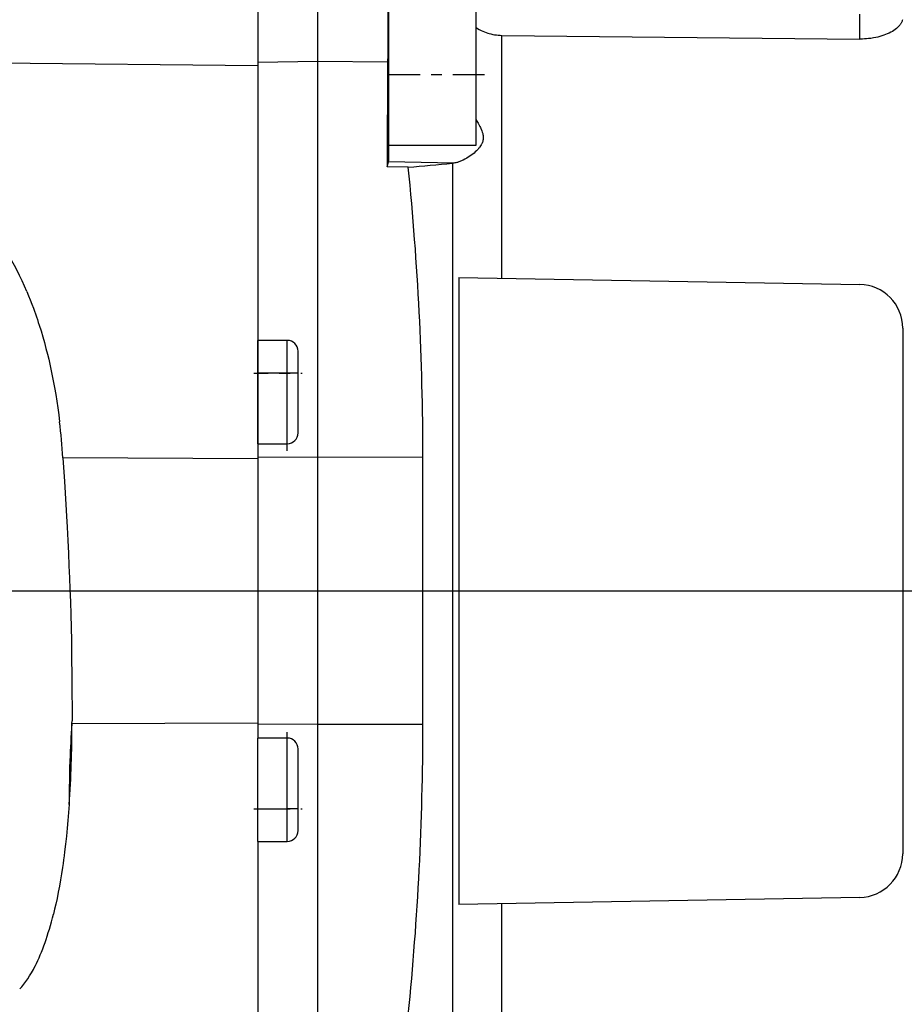
# Model space of a CAD drawing. Extents: x 0 to 420, y 0 to 297.
# Drawn here: x 147 to 155, y 197 to 206 of the extents above; entities that cross this region are included whole.
import ezdxf

# ---------------------------------------------------------------- set-up
doc = ezdxf.new("R2010")
doc.units = 0
doc.linetypes.add('DASHDOT', pattern=[18.5, 12, -3, 0.5, -3])
doc.layers.get('0').update_dxf_attribs({"linetype": 'CONTINUOUS'})

msp = doc.modelspace()

# ---------------------------------------------------------------- linework, layer by layer
at = {"color": 7, "ltscale": 0.019827}
msp.add_line((149.3805, 206.0549), (149.3805, 205.2618), dxfattribs=at)
at = {"color": 7, "ltscale": 0.020084}
msp.add_line((149.9305, 205.2693), (149.9305, 206.0726), dxfattribs=at)
at = {"color": 7, "ltscale": 0.0325}
for p, q in [((150.5805, 205.7989), (150.5805, 204.4989)), ((151.3805, 205.7989), (151.3805, 204.4989))]:
    msp.add_line(p, q, dxfattribs=at)
at = {"color": 7, "ltscale": 0.005691}
msp.add_line((154.9075, 205.4769), (154.9075, 205.7045), dxfattribs=at)
at = {"color": 7, "ltscale": 0.055733}
for p, q in [((151.6214, 203.2812), (151.6214, 205.5105)), ((151.6214, 195.3121), (151.6214, 197.5414))]:
    msp.add_line(p, q, dxfattribs=at)
at = {"color": 7, "ltscale": 0.082156}
msp.add_line((151.6214, 205.5105), (154.9075, 205.4769), dxfattribs=at)
at = {"color": 7, "ltscale": 0.099945}
msp.add_line((145.3829, 205.2736), (149.3805, 205.2333), dxfattribs=at)
at = {"color": 7, "ltscale": 0.013751}
msp.add_line((149.9305, 205.2693), (149.3805, 205.2618), dxfattribs=at)
at = {"color": 7, "ltscale": 0.063764}
msp.add_line((149.3805, 205.2618), (149.3805, 202.7113), dxfattribs=at)
at = {"color": 7, "ltscale": 0.090762}
for p, q in [((149.9305, 201.6388), (149.9305, 205.2693)), ((149.9305, 195.5533), (149.9305, 199.1838))]:
    msp.add_line(p, q, dxfattribs=at)
at = {"color": 7, "ltscale": 0.016051}
msp.add_line((150.5725, 205.2649), (149.9305, 205.2693), dxfattribs=at)
at = {"color": 7, "ltscale": 0.024029}
msp.add_line((150.5725, 205.2649), (150.5693, 204.3038), dxfattribs=at)
at = {"color": 7, "linetype": 'DASHDOT', "ltscale": 0.024138}
msp.add_line((151.461, 205.1489), (150.4955, 205.1489), dxfattribs=at)
at = {"color": 7, "ltscale": 0.02}
msp.add_line((151.3805, 204.4989), (150.5805, 204.4989), dxfattribs=at)
at = {"color": 7, "ltscale": 0.001175}
msp.add_line((150.5693, 204.3038), (150.5808, 204.3494), dxfattribs=at)
at = {"color": 7, "ltscale": 0.015}
msp.add_line((151.1807, 204.3389), (150.5808, 204.3494), dxfattribs=at)
at = {"color": 7, "ltscale": 0.00035421}
msp.add_line((151.1807, 204.3389), (151.1665, 204.3377), dxfattribs=at)
at = {"color": 7, "ltscale": 0.19632}
msp.add_line((151.1665, 204.3377), (151.1665, 196.4849), dxfattribs=at)
at = {"color": 7, "ltscale": 0.00481}
msp.add_line((150.7617, 204.3005), (150.5693, 204.3038), dxfattribs=at)
at = {"color": 7, "ltscale": 0.14384}
msp.add_line((151.225, 203.2881), (151.225, 197.5345), dxfattribs=at)
at = {"color": 7, "ltscale": 0.092078}
for p, q in [((151.225, 203.2881), (154.9075, 203.2238)), ((154.9075, 197.5988), (151.225, 197.5345))]:
    msp.add_line(p, q, dxfattribs=at)
at = {"color": 7, "ltscale": 0.12063}
msp.add_line((155.3005, 202.8239), (155.3005, 197.9987), dxfattribs=at)
at = {"color": 7, "ltscale": 0.0075}
for p, q in [((149.3805, 202.4113), (149.3805, 202.7113)), ((149.6505, 202.4113), (149.6505, 202.7113)), ((149.3805, 198.1113), (149.3805, 198.4113)), ((149.6505, 198.1113), (149.6505, 198.4113))]:
    msp.add_line(p, q, dxfattribs=at)
at = {"color": 7, "ltscale": 0.00675}
for p, q in [((149.6505, 202.7113), (149.3805, 202.7113)), ((149.6505, 202.4113), (149.3805, 202.4113)), ((149.3805, 201.7613), (149.6505, 201.7613)), ((149.6505, 199.0613), (149.3805, 199.0613)), ((149.3805, 198.4113), (149.6505, 198.4113)), ((149.3805, 198.1113), (149.6505, 198.1113))]:
    msp.add_line(p, q, dxfattribs=at)
at = {"color": 7, "ltscale": 0.02375}
for p, q in [((149.3805, 202.7113), (149.3805, 201.7613)), ((149.3805, 198.1113), (149.3805, 199.0613))]:
    msp.add_line(p, q, dxfattribs=at)
at = {"color": 7, "ltscale": 0.01875}
for p, q in [((149.7505, 201.8613), (149.7505, 202.6113)), ((149.7505, 198.2113), (149.7505, 198.9613))]:
    msp.add_line(p, q, dxfattribs=at)
at = {"color": 7, "linetype": 'DASHDOT', "ltscale": 0.0195}
for p, q in [((149.6505, 201.6963), (149.6505, 202.4763)), ((149.6505, 198.3463), (149.6505, 199.1263))]:
    msp.add_line(p, q, dxfattribs=at)
at = {"color": 7, "linetype": 'DASHDOT', "ltscale": 0.0111}
for p, q in [((149.3435, 202.4113), (149.7875, 202.4113)), ((149.3435, 198.4113), (149.7875, 198.4113))]:
    msp.add_line(p, q, dxfattribs=at)
at = {"color": 7, "ltscale": 0.01625}
for p, q in [((149.3805, 201.7613), (149.3805, 202.4113)), ((149.6505, 201.7613), (149.6505, 202.4113)), ((149.3805, 198.4113), (149.3805, 199.0613)), ((149.6505, 198.4113), (149.6505, 199.0613))]:
    msp.add_line(p, q, dxfattribs=at)
at = {"color": 7, "ltscale": 0.0025}
for p, q in [((149.7505, 202.4113), (149.6505, 202.4113)), ((149.7505, 198.4113), (149.6505, 198.4113))]:
    msp.add_line(p, q, dxfattribs=at)
at = {"color": 7, "ltscale": 0.003149}
msp.add_line((149.3805, 201.7613), (149.3805, 201.6353), dxfattribs=at)
at = {"color": 7, "ltscale": 0.044745}
msp.add_line((149.3805, 201.6237), (147.5907, 201.632), dxfattribs=at)
at = {"color": 7, "ltscale": 0.01375}
for p, q in [((149.9305, 201.6388), (149.3805, 201.6353)), ((149.9305, 199.1838), (149.3805, 199.1872))]:
    msp.add_line(p, q, dxfattribs=at)
at = {"color": 7, "ltscale": 0.030602}
for p, q in [((149.3805, 201.6353), (149.3805, 200.4113)), ((149.3805, 200.4113), (149.3805, 199.1872))]:
    msp.add_line(p, q, dxfattribs=at)
at = {"color": 7, "ltscale": 0.024142}
for p, q in [((150.8962, 201.6358), (149.9305, 201.6388)), ((150.8962, 199.1868), (149.9305, 199.1838))]:
    msp.add_line(p, q, dxfattribs=at)
at = {"color": 7, "ltscale": 0.030688}
msp.add_line((149.9305, 200.4113), (149.9305, 201.6388), dxfattribs=at)
at = {"color": 7, "ltscale": 0.030612}
for p, q in [((150.8962, 200.4113), (150.8962, 201.6358)), ((150.8962, 199.1868), (150.8962, 200.4113))]:
    msp.add_line(p, q, dxfattribs=at)
at = {"color": 7, "linetype": 'DASHDOT'}
msp.add_line((144.8968, 200.4113), (177.2245, 200.4113), dxfattribs=at)
at = {"color": 7, "ltscale": 0.030687}
msp.add_line((149.9305, 199.1838), (149.9305, 200.4113), dxfattribs=at)
at = {"color": 7, "ltscale": 0.000678759}
msp.add_line((147.6732, 199.1909), (147.6751, 199.218), dxfattribs=at)
at = {"color": 7, "ltscale": 0.042684}
msp.add_line((149.3805, 199.1989), (147.6732, 199.1912), dxfattribs=at)
at = {"color": 7, "ltscale": 0.003148}
msp.add_line((149.3805, 199.1872), (149.3805, 199.0613), dxfattribs=at)
at = {"color": 7, "ltscale": 0.063763}
msp.add_line((149.3805, 198.1113), (149.3805, 195.5607), dxfattribs=at)
at = {"color": 7}
for points in [[(150.5766, 205.1489), (150.5767, 205.2493), (150.577, 205.3449), (150.5774, 205.4178), (150.5779, 205.481), (150.5786, 205.5361), (150.5793, 205.5741), (150.5795, 205.5807), (150.5805, 205.596)], [(155.2988, 205.6543), (155.2971, 205.6475), (155.295, 205.6408), (155.2923, 205.634), (155.2891, 205.6272), (155.2867, 205.6227), (155.284, 205.6182), (155.2811, 205.6137), (155.278, 205.6092), (155.2745, 205.6046), (155.2708, 205.6001), (155.2628, 205.5911), (155.2537, 205.5822), (155.2436, 205.5734), (155.2325, 205.5647), (155.2201, 205.556), (155.2065, 205.5474), (155.1918, 205.5391), (155.176, 205.531), (155.1592, 205.5234), (155.1438, 205.5171), (155.1276, 205.5111), (155.1105, 205.5054), (155.092, 205.5), (155.0729, 205.495), (155.0528, 205.4905), (155.0315, 205.4865), (155.0092, 205.4831), (154.9865, 205.4804), (154.9684, 205.4788), (154.9501, 205.4777), (154.9317, 205.477), (154.9131, 205.4768), (154.9075, 205.4769)], [(151.3805, 205.5845), (151.3967, 205.5745), (151.4133, 205.5651), (151.4303, 205.5563), (151.4477, 205.5482), (151.4619, 205.5423), (151.4762, 205.5368), (151.4908, 205.5319), (151.5054, 205.5274), (151.5202, 205.5235), (151.5368, 205.5197), (151.5535, 205.5165), (151.5703, 205.514), (151.5873, 205.5122), (151.6043, 205.511), (151.6214, 205.5105)], [(150.5805, 204.7018), (150.5796, 204.7142), (150.5789, 204.7415), (150.5784, 204.7715), (150.5776, 204.8532), (150.577, 204.9589), (150.5767, 205.0516), (150.5766, 205.1489)], [(151.3805, 204.7435), (151.392, 204.7241), (151.4031, 204.705), (151.4137, 204.6858), (151.4191, 204.6754), (151.4243, 204.665), (151.4283, 204.6566), (151.432, 204.648)], [(151.432, 204.648), (151.4372, 204.6352), (151.4416, 204.6224), (151.4435, 204.616), (151.4452, 204.6095), (151.4471, 204.601), (151.4486, 204.5925), (151.4495, 204.5841)], [(151.4495, 204.5841), (151.45, 204.5743), (151.4498, 204.5647), (151.4489, 204.5552), (151.4472, 204.546), (151.445, 204.5369), (151.4426, 204.5296), (151.4399, 204.5225), (151.4368, 204.5155), (151.4343, 204.5104), (151.4316, 204.5054), (151.4257, 204.4957), (151.4201, 204.4874), (151.4142, 204.4794), (151.4079, 204.4716), (151.403, 204.466), (151.3981, 204.4606), (151.3878, 204.4501), (151.3773, 204.4401), (151.3664, 204.4306), (151.3532, 204.4199), (151.3397, 204.4097), (151.3261, 204.4002), (151.3125, 204.3913), (151.299, 204.3831), (151.2823, 204.3738), (151.2659, 204.3654), (151.2576, 204.3616), (151.2495, 204.358), (151.2418, 204.3549), (151.2342, 204.3519), (151.2268, 204.3493), (151.2195, 204.3469), (151.2127, 204.3449), (151.2061, 204.3432), (151.1972, 204.3412), (151.1887, 204.3398), (151.1807, 204.3389)], [(150.5808, 204.3494), (150.5811, 204.3521), (150.5815, 204.3573), (150.5819, 204.3651), (150.5827, 204.3884), (150.5834, 204.4221), (150.5846, 204.4989)], [(147.2598, 203.1586), (147.2755, 203.1208), (147.2909, 203.0827), (147.3058, 203.0444), (147.3203, 203.006), (147.3297, 202.9802), (147.3389, 202.9543), (147.348, 202.9283), (147.3569, 202.9023), (147.3656, 202.8762), (147.3741, 202.8499), (147.3906, 202.7972), (147.4063, 202.7442), (147.4214, 202.6909), (147.4358, 202.6372), (147.4496, 202.5833), (147.4605, 202.538), (147.471, 202.4925), (147.4811, 202.4468), (147.4907, 202.4009), (147.4968, 202.3706), (147.5027, 202.3401), (147.5086, 202.309), (147.5142, 202.2777), (147.5249, 202.2156), (147.5348, 202.1532), (147.544, 202.0905), (147.5526, 202.0276), (147.5604, 201.9645)], [(147.5907, 201.632), (147.6044, 201.4168), (147.6173, 201.2038), (147.6233, 201.099), (147.6291, 200.9957), (147.6355, 200.8755), (147.6414, 200.7574), (147.6468, 200.643), (147.6516, 200.5314), (147.6556, 200.4281)], [(147.6556, 200.4281), (147.6596, 200.3119), (147.6631, 200.1946), (147.6661, 200.0763), (147.6686, 199.957), (147.6701, 199.877), (147.6713, 199.7967), (147.6732, 199.6348), (147.6745, 199.4715), (147.675, 199.3451), (147.6751, 199.2181)], [(147.6553, 198.8554), (147.6532, 198.7878), (147.6516, 198.7203), (147.6506, 198.6669), (147.65, 198.6136), (147.6495, 198.5595), (147.6491, 198.4517)], [(147.6491, 198.4511), (147.6437, 198.3777), (147.6377, 198.3052), (147.6311, 198.2329), (147.6237, 198.1597), (147.6156, 198.0872), (147.6069, 198.0153), (147.6023, 197.9791), (147.5974, 197.9431), (147.5925, 197.9083), (147.5874, 197.8737), (147.5784, 197.8156), (147.5689, 197.7581), (147.5589, 197.7013), (147.5482, 197.6451), (147.537, 197.5896), (147.5252, 197.5349), (147.5148, 197.4895), (147.5042, 197.4452)]]:
    msp.add_lwpolyline(points, dxfattribs=at)
for centre, radius, start, end in [((147.2417, 244.8855), 40.7374, 274.95688, 275.52867), ((124.4104, 201.6337), 26.4858, 0.00441, 5.77873), ((154.9005, 202.8239), 0.4, 0, 89), ((149.6505, 202.6113), 0.1, 360, 90), ((141.3575, 201.2315), 6.2461, 3.67679, 6.73941), ((149.6505, 201.8613), 0.1, 270, 360), ((138.1917, 199.1302), 9.4817, 355.89627, 0.36847), ((158.2692, 198.4575), 10.6214, 176.04079, 177.85303), ((124.4104, 199.1888), 26.4858, 354.22127, 359.99559), ((149.6505, 198.9613), 0.1, 0, 90), ((149.6505, 198.2113), 0.1, 270, 360), ((154.9005, 197.9987), 0.4, 271, 360)]:
    msp.add_arc(centre, radius, start, end, dxfattribs=at)
for centre, major_axis, ratio, start_param, end_param in [((150.5845, 204.6893), (0, -1.4886), 0.008727, 3.538451, 4.315331), ((142.6548, 192.6839), (-3.6235, -11.5299), 0.306412, 2.796528, 2.960265), ((143.1323, 213.2259), (3.8295, -16.6149), 0.148995, 0.176316, 0.285682), ((143.9113, 214.8646), (3.0754, -18.227), 0.127488, 0.095573, 0.170604)]:
    msp.add_ellipse(centre, major_axis=major_axis, ratio=ratio, start_param=start_param, end_param=end_param, dxfattribs=at)

doc.saveas('drawing.dxf')
